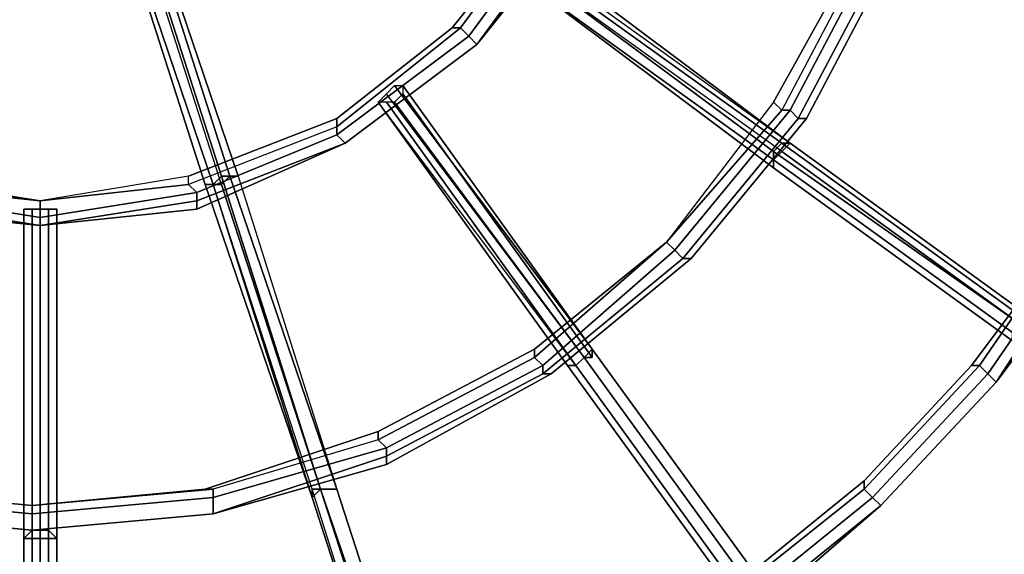
# Model space of a CAD drawing. Units: millimetres. Extents: x 2558 to 6757, y 1297 to 14272.
# Drawn here: x 4650 to 5035, y 4939 to 5148 of the extents above; entities that cross this region are included whole.
import ezdxf

# ---------------------------------------------------------------- set-up
doc = ezdxf.new("R2010")
doc.units = ezdxf.units.MM
doc.layers.add('tai', color=251, linetype='Continuous')

msp = doc.modelspace()

# ---------------------------------------------------------------- linework, layer by layer
at = {"layer": 'tai', "flags": 128}
for points in [[(4583.73, 4955.1), (4654.58, 4948.66), (4725.43, 4955.1), (4793.05, 4974.42), (4857.46, 5009.84), (4912.21, 5054.93), (4957.29, 5109.67), (4989.49, 5170.86), (5008.82, 5238.49), (5015.26, 5309.33), (5008.82, 5380.18), (4989.49, 5447.81), (4957.29, 5508.99), (4912.21, 5563.74), (4857.46, 5608.82), (4793.05, 5644.25), (4725.43, 5663.57), (4654.58, 5670.01), (4583.73, 5663.57)], [(4583.73, 5663.57), (4654.58, 5670.01), (4725.43, 5663.57), (4793.05, 5644.25), (4857.46, 5608.82), (4912.21, 5563.74), (4957.29, 5508.99), (4989.49, 5447.81), (5008.82, 5380.18), (5015.26, 5309.33), (5008.82, 5238.49), (4989.49, 5170.86), (4957.29, 5109.67), (4912.21, 5054.93), (4857.46, 5009.84), (4793.05, 4974.42), (4725.43, 4955.1), (4654.58, 4948.66), (4583.73, 4955.1)], [(4586.95, 5660.35), (4654.58, 5670.01), (4725.43, 5660.35), (4793.05, 5641.03), (4854.24, 5608.82), (4908.99, 5563.74), (4954.07, 5508.99), (4986.27, 5447.81), (5008.82, 5380.18), (5015.26, 5309.33), (5008.82, 5238.49), (4986.27, 5170.86), (4954.07, 5109.67), (4908.99, 5054.93), (4854.24, 5009.84), (4793.05, 4977.64), (4725.43, 4955.1), (4654.58, 4948.66), (4586.95, 4955.1)], [(4586.95, 5660.35), (4654.58, 5670.01), (4725.43, 5660.35), (4793.05, 5641.03), (4854.24, 5608.82), (4908.99, 5563.74), (4954.07, 5508.99), (4986.27, 5447.81), (5008.82, 5380.18), (5015.26, 5309.33), (5008.82, 5238.49), (4986.27, 5170.86), (4954.07, 5109.67), (4908.99, 5054.93), (4854.24, 5009.84), (4793.05, 4977.64), (4725.43, 4955.1), (4654.58, 4948.66), (4586.95, 4955.1)], [(4586.95, 5657.13), (4654.58, 5663.57), (4725.43, 5657.13), (4793.05, 5637.81), (4854.24, 5605.6), (4905.77, 5560.52), (4950.85, 5505.77), (4983.05, 5444.59), (5002.38, 5376.96), (5012.04, 5309.33), (5002.38, 5238.49), (4983.05, 5174.08), (4950.85, 5112.89), (4905.77, 5058.15), (4854.24, 5013.06), (4793.05, 4980.86), (4725.43, 4961.54), (4654.58, 4955.1), (4586.95, 4961.54)], [(4586.95, 5657.13), (4654.58, 5663.57), (4725.43, 5657.13), (4793.05, 5637.81), (4854.24, 5605.6), (4905.77, 5560.52), (4950.85, 5505.77), (4983.05, 5444.59), (5002.38, 5376.96), (5012.04, 5309.33), (5002.38, 5238.49), (4983.05, 5174.08), (4950.85, 5112.89), (4905.77, 5058.15), (4854.24, 5013.06), (4793.05, 4980.86), (4725.43, 4961.54), (4654.58, 4955.1), (4586.95, 4961.54)], [(4586.95, 5653.91), (4654.58, 5660.35), (4725.43, 5653.91), (4789.83, 5634.59), (4851.02, 5602.38), (4902.55, 5557.3), (4947.63, 5502.55), (4979.83, 5444.59), (4999.16, 5376.96), (5005.6, 5309.33), (4999.16, 5241.71), (4979.83, 5174.08), (4947.63, 5112.89), (4902.55, 5061.37), (4851.02, 5016.28), (4789.83, 4984.08), (4725.43, 4964.76), (4654.58, 4958.32), (4586.95, 4964.76)], [(4586.95, 5653.91), (4654.58, 5660.35), (4725.43, 5653.91), (4789.83, 5634.59), (4851.02, 5602.38), (4902.55, 5557.3), (4947.63, 5502.55), (4979.83, 5444.59), (4999.16, 5376.96), (5005.6, 5309.33), (4999.16, 5241.71), (4979.83, 5174.08), (4947.63, 5112.89), (4902.55, 5061.37), (4851.02, 5016.28), (4789.83, 4984.08), (4725.43, 4964.76), (4654.58, 4958.32), (4586.95, 4964.76)], [(4586.95, 5650.69), (4654.58, 5657.13), (4722.21, 5650.69), (4789.83, 5631.37), (4851.02, 5599.16), (4902.55, 5557.3), (4944.41, 5502.55), (4976.61, 5441.37), (4999.16, 5376.96), (5005.6, 5309.33), (4999.16, 5241.71), (4976.61, 5174.08), (4944.41, 5116.11), (4902.55, 5061.37), (4851.02, 5019.5), (4789.83, 4987.3), (4722.21, 4964.76), (4654.58, 4958.32), (4586.95, 4964.76)], [(4593.39, 5541.2), (4657.8, 5550.86), (4718.99, 5541.2), (4776.95, 5518.66), (4828.48, 5480.01), (4867.12, 5428.49), (4889.66, 5370.52), (4899.33, 5309.33), (4889.66, 5244.93), (4867.12, 5186.96), (4828.48, 5138.66), (4776.95, 5100.01), (4718.99, 5074.25), (4657.8, 5067.81), (4593.39, 5074.25)], [(4593.39, 5541.2), (4657.8, 5550.86), (4718.99, 5541.2), (4776.95, 5518.66), (4828.48, 5480.01), (4867.12, 5428.49), (4889.66, 5370.52), (4899.33, 5309.33), (4889.66, 5244.93), (4867.12, 5186.96), (4828.48, 5138.66), (4776.95, 5100.01), (4718.99, 5074.25), (4657.8, 5067.81), (4593.39, 5074.25)], [(4596.61, 5541.2), (4657.8, 5547.64), (4718.99, 5541.2), (4776.95, 5515.43), (4828.48, 5476.79), (4863.9, 5428.49), (4889.66, 5370.52), (4896.1, 5309.33), (4889.66, 5244.93), (4863.9, 5186.96), (4828.48, 5138.66), (4776.95, 5100.01), (4718.99, 5077.47), (4657.8, 5067.81), (4596.61, 5077.47)], [(4596.61, 5541.2), (4657.8, 5547.64), (4718.99, 5541.2), (4776.95, 5515.43), (4828.48, 5476.79), (4863.9, 5428.49), (4889.66, 5370.52), (4896.1, 5309.33), (4889.66, 5244.93), (4863.9, 5186.96), (4828.48, 5138.66), (4776.95, 5100.01), (4718.99, 5077.47), (4657.8, 5067.81), (4596.61, 5077.47)], [(4596.61, 5534.76), (4657.8, 5544.42), (4718.99, 5534.76), (4773.73, 5512.21), (4825.26, 5473.57), (4860.68, 5425.27), (4886.44, 5370.52), (4892.88, 5309.33), (4886.44, 5248.15), (4860.68, 5190.18), (4825.26, 5141.88), (4773.73, 5103.23), (4718.99, 5080.69), (4657.8, 5071.03), (4596.61, 5080.69)], [(4596.61, 5534.76), (4657.8, 5544.42), (4718.99, 5534.76), (4773.73, 5512.21), (4825.26, 5473.57), (4860.68, 5425.27), (4886.44, 5370.52), (4892.88, 5309.33), (4886.44, 5248.15), (4860.68, 5190.18), (4825.26, 5141.88), (4773.73, 5103.23), (4718.99, 5080.69), (4657.8, 5071.03), (4596.61, 5080.69)], [(4596.61, 5531.54), (4657.8, 5537.98), (4715.77, 5531.54), (4773.73, 5508.99), (4822.04, 5470.35), (4857.46, 5425.27), (4880, 5367.3), (4889.66, 5309.33), (4880, 5248.15), (4857.46, 5193.4), (4822.04, 5145.1), (4773.73, 5106.45), (4715.77, 5083.91), (4657.8, 5077.47), (4596.61, 5083.91)], [(4596.61, 5528.32), (4657.8, 5537.98), (4715.77, 5528.32), (4773.73, 5505.77), (4818.82, 5470.35), (4857.46, 5422.04), (4880, 5367.3), (4886.44, 5309.33), (4880, 5248.15), (4857.46, 5193.4), (4818.82, 5145.1), (4773.73, 5109.67), (4715.77, 5087.13), (4657.8, 5077.47), (4596.61, 5087.13)], [(4596.61, 5531.54), (4657.8, 5537.98), (4715.77, 5531.54), (4773.73, 5508.99), (4822.04, 5470.35), (4857.46, 5425.27), (4880, 5367.3), (4889.66, 5309.33), (4880, 5248.15), (4857.46, 5193.4), (4822.04, 5145.1), (4773.73, 5106.45), (4715.77, 5083.91), (4657.8, 5077.47), (4596.61, 5083.91)], [(5098.99, 5499.33), (5121.53, 5438.15), (5134.41, 5373.74), (5140.85, 5309.33), (5134.41, 5244.93), (5121.53, 5180.52), (5098.99, 5116.11), (5070, 5058.15), (5031.36, 5006.62), (4986.27, 4958.32), (4937.97, 4916.45), (4880, 4881.03), (4818.82, 4855.27), (4757.63, 4839.16), (4693.22, 4829.5), (4625.6, 4829.5)], [(5098.99, 5499.33), (5121.53, 5438.15), (5134.41, 5373.74), (5137.63, 5309.33), (5134.41, 5244.93), (5121.53, 5180.52), (5098.99, 5119.33), (5066.78, 5061.37), (5031.36, 5006.62), (4986.27, 4958.32), (4934.75, 4916.45), (4880, 4884.25), (4818.82, 4858.49), (4757.63, 4839.16), (4693.22, 4829.5), (4625.6, 4829.5)], [(5095.77, 5499.33), (5115.09, 5438.15), (5127.97, 5373.74), (5134.41, 5309.33), (5127.97, 5244.93), (5115.09, 5180.52), (5095.77, 5119.33), (5063.56, 5061.37), (5028.14, 5009.84), (4983.05, 4961.54), (4931.53, 4919.67), (4876.78, 4887.47), (4818.82, 4861.71), (4754.41, 4845.6), (4693.22, 4835.94), (4625.6, 4835.94)], [(5095.77, 5499.33), (5115.09, 5438.15), (5127.97, 5373.74), (5134.41, 5309.33), (5127.97, 5244.93), (5115.09, 5180.52), (5095.77, 5119.33), (5063.56, 5061.37), (5028.14, 5009.84), (4983.05, 4961.54), (4931.53, 4919.67), (4876.78, 4887.47), (4818.82, 4861.71), (4754.41, 4845.6), (4693.22, 4835.94), (4625.6, 4835.94)], [(5098.99, 5499.33), (5121.53, 5438.15), (5134.41, 5373.74), (5137.63, 5309.33), (5134.41, 5244.93), (5121.53, 5180.52), (5098.99, 5119.33), (5066.78, 5061.37), (5031.36, 5006.62), (4986.27, 4958.32), (4934.75, 4916.45), (4880, 4884.25), (4818.82, 4858.49), (4757.63, 4839.16), (4693.22, 4829.5), (4625.6, 4829.5)], [(5098.99, 5499.33), (5121.53, 5438.15), (5134.41, 5373.74), (5140.85, 5309.33), (5134.41, 5244.93), (5121.53, 5180.52), (5098.99, 5116.11), (5070, 5058.15), (5031.36, 5006.62), (4986.27, 4958.32), (4937.97, 4916.45), (4880, 4881.03), (4818.82, 4855.27), (4757.63, 4839.16), (4693.22, 4829.5), (4625.6, 4829.5)], [(5089.32, 5496.11), (5111.87, 5434.93), (5124.75, 5373.74), (5127.97, 5309.33), (5124.75, 5244.93), (5111.87, 5180.52), (5089.32, 5122.55), (5060.34, 5064.59), (5024.92, 5013.06), (4979.83, 4964.76), (4931.53, 4926.11), (4876.78, 4890.69), (4815.6, 4864.93), (4754.41, 4848.83), (4690, 4839.16), (4628.82, 4839.16)], [(5089.32, 5496.11), (5111.87, 5434.93), (5124.75, 5373.74), (5127.97, 5309.33), (5124.75, 5244.93), (5111.87, 5183.74), (5089.32, 5122.55), (5060.34, 5064.59), (5021.7, 5013.06), (4979.83, 4967.98), (4928.31, 4926.11), (4873.56, 4893.91), (4815.6, 4868.15), (4754.41, 4848.83), (4690, 4842.38), (4628.82, 4842.38)], [(5089.32, 5496.11), (5111.87, 5434.93), (5124.75, 5373.74), (5127.97, 5309.33), (5124.75, 5244.93), (5111.87, 5180.52), (5089.32, 5122.55), (5060.34, 5064.59), (5024.92, 5013.06), (4979.83, 4964.76), (4931.53, 4926.11), (4876.78, 4890.69), (4815.6, 4864.93), (4754.41, 4848.83), (4690, 4839.16), (4628.82, 4839.16)], [(4979.83, 5174.08), (4947.63, 5112.89), (4950.85, 5112.89), (4954.07, 5109.67), (4986.27, 5170.86), (4954.07, 5109.67), (4957.29, 5109.67), (4989.49, 5170.86), (4957.29, 5109.67), (4954.07, 5109.67), (4950.85, 5112.89), (4983.05, 5174.08), (4950.85, 5112.89), (4947.63, 5112.89), (4944.41, 5116.11), (4976.61, 5174.08), (4979.83, 5174.08), (4999.16, 5241.71)], [(4822.04, 5145.1), (4773.73, 5106.45), (4773.73, 5103.23), (4776.95, 5100.01), (4828.48, 5138.66), (4776.95, 5100.01), (4773.73, 5103.23), (4825.26, 5141.88), (4773.73, 5103.23), (4773.73, 5106.45), (4773.73, 5109.67), (4818.82, 5145.1), (4822.04, 5145.1), (4857.46, 5193.4)], [(4976.61, 5174.08), (4979.83, 5174.08), (4983.05, 5174.08), (4986.27, 5170.86), (4989.49, 5170.86), (4986.27, 5170.86), (4983.05, 5174.08), (4979.83, 5174.08), (4947.63, 5112.89), (4944.41, 5116.11), (4902.55, 5061.37), (4947.63, 5112.89), (4950.85, 5112.89), (4954.07, 5109.67), (4957.29, 5109.67), (4954.07, 5109.67), (4950.85, 5112.89), (4947.63, 5112.89), (4944.41, 5116.11)], [(4944.41, 5093.57), (4841.36, 5167.64)], [(4944.41, 5093.57), (4841.36, 5167.64)], [(4773.73, 5106.45), (4715.77, 5083.91), (4718.99, 5080.69), (4718.99, 5077.47), (4776.95, 5100.01), (4718.99, 5074.25), (4718.99, 5077.47), (4718.99, 5080.69), (4773.73, 5103.23), (4718.99, 5080.69), (4715.77, 5083.91), (4715.77, 5087.13), (4773.73, 5109.67), (4773.73, 5106.45), (4822.04, 5145.1), (4825.26, 5141.88), (4828.48, 5138.66), (4825.26, 5141.88), (4822.04, 5145.1), (4818.82, 5145.1)], [(4867.12, 5013.06), (4870.34, 5016.28), (4793.05, 5119.33), (4789.83, 5116.11)], [(4867.12, 5013.06), (4789.83, 5116.11)], [(4947.63, 5112.89), (4902.55, 5061.37), (4905.77, 5058.15), (4908.99, 5054.93), (4954.07, 5109.67), (4908.99, 5054.93), (4912.21, 5054.93), (4957.29, 5109.67), (4912.21, 5054.93), (4908.99, 5054.93), (4905.77, 5058.15), (4950.85, 5112.89), (4905.77, 5058.15), (4902.55, 5061.37)], [(4596.61, 5083.91), (4541.87, 5106.45), (4538.65, 5103.23), (4538.65, 5100.01), (4596.61, 5077.47), (4538.65, 5100.01), (4535.43, 5100.01), (4593.39, 5074.25), (4535.43, 5100.01), (4538.65, 5100.01), (4538.65, 5103.23), (4596.61, 5080.69), (4538.65, 5103.23), (4541.87, 5106.45), (4541.87, 5109.67), (4596.61, 5087.13), (4596.61, 5083.91), (4657.8, 5077.47)], [(4773.73, 5109.67), (4773.73, 5106.45), (4773.73, 5103.23), (4776.95, 5100.01), (4773.73, 5103.23), (4773.73, 5106.45), (4715.77, 5083.91), (4715.77, 5087.13), (4657.8, 5077.47), (4715.77, 5083.91), (4718.99, 5080.69), (4718.99, 5077.47), (4718.99, 5074.25), (4718.99, 5077.47), (4718.99, 5080.69), (4715.77, 5083.91), (4715.77, 5087.13)], [(4715.77, 5083.91), (4657.8, 5077.47), (4657.8, 5071.03), (4657.8, 5067.81), (4718.99, 5077.47), (4657.8, 5067.81), (4718.99, 5074.25), (4657.8, 5067.81), (4657.8, 5071.03), (4718.99, 5080.69), (4657.8, 5071.03), (4657.8, 5077.47)], [(5024.92, 5013.06), (4979.83, 4964.76), (4983.05, 4961.54), (4986.27, 4958.32), (5031.36, 5006.62), (4986.27, 4958.32), (4983.05, 4961.54), (5028.14, 5009.84), (4983.05, 4961.54), (4979.83, 4964.76), (4979.83, 4967.98), (5021.7, 5013.06), (5024.92, 5013.06), (5060.34, 5064.59)], [(4851.02, 5016.28), (4789.83, 4984.08), (4793.05, 4980.86), (4793.05, 4977.64), (4854.24, 5009.84), (4793.05, 4977.64), (4793.05, 4974.42), (4857.46, 5009.84), (4793.05, 4974.42), (4793.05, 4977.64), (4793.05, 4980.86), (4854.24, 5013.06), (4793.05, 4980.86), (4789.83, 4984.08), (4789.83, 4987.3), (4851.02, 5019.5), (4851.02, 5016.28), (4902.55, 5061.37)], [(4789.83, 4984.08), (4725.43, 4964.76), (4725.43, 4961.54), (4725.43, 4955.1), (4793.05, 4977.64), (4725.43, 4955.1), (4793.05, 4974.42), (4725.43, 4955.1), (4725.43, 4961.54), (4793.05, 4980.86), (4725.43, 4961.54), (4725.43, 4964.76), (4722.21, 4964.76), (4789.83, 4987.3), (4789.83, 4984.08), (4851.02, 5016.28), (4854.24, 5013.06), (4854.24, 5009.84), (4857.46, 5009.84), (4854.24, 5009.84), (4854.24, 5013.06), (4851.02, 5016.28), (4851.02, 5019.5)], [(4979.83, 4964.76), (4931.53, 4926.11), (4931.53, 4919.67), (4934.75, 4916.45), (4986.27, 4958.32), (4937.97, 4916.45), (4934.75, 4916.45), (4931.53, 4919.67), (4983.05, 4961.54), (4931.53, 4919.67), (4931.53, 4926.11), (4928.31, 4926.11), (4979.83, 4967.98), (4979.83, 4964.76), (5024.92, 5013.06), (5028.14, 5009.84), (5031.36, 5006.62), (5028.14, 5009.84), (5024.92, 5013.06), (5021.7, 5013.06)], [(4789.83, 4987.3), (4789.83, 4984.08), (4793.05, 4980.86), (4793.05, 4977.64), (4793.05, 4974.42), (4793.05, 4977.64), (4793.05, 4980.86), (4789.83, 4984.08), (4725.43, 4964.76), (4722.21, 4964.76), (4654.58, 4958.32), (4725.43, 4964.76), (4725.43, 4961.54), (4725.43, 4955.1), (4725.43, 4961.54), (4725.43, 4964.76), (4722.21, 4964.76)], [(4725.43, 4964.76), (4654.58, 4958.32), (4654.58, 4955.1), (4654.58, 4948.66), (4725.43, 4955.1), (4654.58, 4948.66), (4654.58, 4955.1), (4725.43, 4961.54), (4654.58, 4955.1), (4654.58, 4958.32), (4586.95, 4964.76), (4586.95, 4961.54), (4586.95, 4955.1), (4654.58, 4948.66), (4583.73, 4955.1), (4586.95, 4955.1), (4586.95, 4961.54), (4654.58, 4955.1), (4586.95, 4961.54), (4586.95, 4964.76)], [(4931.53, 4926.11), (4876.78, 4890.69), (4876.78, 4887.47), (4880, 4884.25), (4934.75, 4916.45), (4880, 4884.25), (4880, 4881.03), (4937.97, 4916.45), (4880, 4881.03), (4880, 4884.25), (4876.78, 4887.47), (4931.53, 4919.67), (4876.78, 4887.47), (4876.78, 4890.69), (4873.56, 4893.91), (4928.31, 4926.11), (4931.53, 4926.11), (4979.83, 4964.76), (4983.05, 4961.54), (4986.27, 4958.32), (4983.05, 4961.54), (4979.83, 4964.76), (4979.83, 4967.98)]]:
    msp.add_lwpolyline(points, dxfattribs=at)
for points in [[(4673.9, 5257.81), (4667.46, 5254.59), (4725.43, 5083.91), (4728.65, 5087.13)], [(4735.09, 5087.13), (4677.12, 5257.81), (4673.9, 5257.81), (4667.46, 5254.59), (4673.9, 5254.59), (4677.12, 5257.81)], [(4677.12, 5257.81), (4673.9, 5257.81), (4728.65, 5087.13), (4731.87, 5087.13), (4735.09, 5087.13)], [(4673.9, 5254.59), (4677.12, 5257.81), (4731.87, 5087.13), (4728.65, 5083.91)], [(4735.09, 5087.13), (4731.87, 5087.13), (4677.12, 5257.81), (4735.09, 5087.13)], [(4677.12, 5257.81), (4731.87, 5087.13)], [(4667.46, 5254.59), (4722.21, 5083.91), (4725.43, 5083.91), (4728.65, 5083.91), (4673.9, 5254.59)], [(4667.46, 5254.59), (4725.43, 5083.91), (4722.21, 5083.91)], [(4667.46, 5254.59), (4725.43, 5083.91)], [(4857.46, 5193.4), (4822.04, 5145.1), (4825.26, 5141.88), (4828.48, 5138.66), (4863.9, 5186.96), (4828.48, 5138.66), (4867.12, 5186.96), (4828.48, 5138.66), (4825.26, 5141.88), (4860.68, 5190.18), (4825.26, 5141.88), (4822.04, 5145.1), (4818.82, 5145.1)], [(4944.41, 5090.35), (4841.36, 5167.64), (4844.58, 5170.86), (4844.58, 5174.08), (4847.8, 5177.3), (4847.8, 5174.08), (4844.58, 5170.86), (4841.36, 5167.64)], [(4844.58, 5174.08), (4847.8, 5177.3), (4950.85, 5100.01), (4947.63, 5100.01)], [(4847.8, 5177.3), (4847.8, 5174.08), (4950.85, 5100.01)], [(4847.8, 5174.08), (4950.85, 5100.01), (4947.63, 5096.79), (4844.58, 5170.86)], [(4844.58, 5170.86), (4844.58, 5174.08), (4947.63, 5100.01), (4944.41, 5096.79)], [(4841.36, 5167.64), (4844.58, 5170.86), (4944.41, 5096.79), (4944.41, 5093.57), (4944.41, 5090.35)], [(4844.58, 5170.86), (4841.36, 5167.64), (4944.41, 5093.57), (4947.63, 5096.79)], [(4944.41, 5090.35), (4944.41, 5093.57), (4841.36, 5167.64), (4944.41, 5090.35)], [(4828.48, 5138.66), (4776.95, 5100.01), (4828.48, 5138.66)], [(4863.9, 5013.06), (4789.83, 5116.11), (4793.05, 5119.33), (4796.27, 5122.55), (4799.49, 5122.55), (4799.49, 5119.33), (4796.27, 5116.11), (4793.05, 5116.11), (4789.83, 5116.11)], [(4793.05, 5119.33), (4796.27, 5122.55), (4873.56, 5019.5), (4870.34, 5016.28)], [(4796.27, 5122.55), (4799.49, 5122.55), (4873.56, 5019.5)], [(4799.49, 5122.55), (4799.49, 5119.33), (4873.56, 5016.28), (4873.56, 5019.5)], [(4799.49, 5119.33), (4796.27, 5116.11), (4870.34, 5016.28), (4873.56, 5016.28)], [(4863.9, 5013.06), (4867.12, 5013.06), (4789.83, 5116.11), (4863.9, 5013.06)], [(4793.05, 5116.11), (4789.83, 5116.11), (4863.9, 5013.06), (4867.12, 5013.06)], [(4796.27, 5116.11), (4793.05, 5116.11), (4867.12, 5013.06), (4870.34, 5016.28)], [(4776.95, 5100.01), (4718.99, 5077.47), (4718.99, 5074.25), (4776.95, 5100.01)], [(4944.41, 5090.35), (4944.41, 5093.57), (4944.41, 5096.79), (4947.63, 5100.01), (4950.85, 5100.01), (4947.63, 5096.79), (4944.41, 5093.57), (4944.41, 5090.35)], [(4947.63, 5096.79), (5041.02, 5029.16), (4944.41, 5096.79), (4947.63, 5100.01), (5041.02, 5032.38), (5041.02, 5029.16), (5037.8, 5025.94), (4944.41, 5093.57)], [(5037.8, 5022.72), (4944.41, 5090.35), (4944.41, 5093.57), (4944.41, 5096.79), (4947.63, 5100.01), (4950.85, 5100.01), (4947.63, 5096.79), (4944.41, 5093.57), (4944.41, 5090.35)], [(4950.85, 5100.01), (5044.24, 5032.38), (5041.02, 5029.16), (4947.63, 5096.79)], [(4947.63, 5100.01), (4950.85, 5100.01), (5044.24, 5032.38), (5041.02, 5032.38)], [(4950.85, 5100.01), (5044.24, 5032.38)], [(4944.41, 5093.57), (4944.41, 5096.79), (5041.02, 5029.16), (5037.8, 5025.94), (5037.8, 5022.72), (4944.41, 5090.35)], [(5037.8, 5022.72), (5037.8, 5025.94), (4944.41, 5093.57), (4944.41, 5090.35), (5037.8, 5022.72)], [(4944.41, 5093.57), (5037.8, 5025.94)], [(4657.8, 5077.47), (4596.61, 5083.91), (4596.61, 5080.69), (4596.61, 5077.47), (4657.8, 5067.81), (4593.39, 5074.25), (4596.61, 5077.47), (4596.61, 5080.69), (4657.8, 5071.03), (4596.61, 5080.69), (4596.61, 5083.91), (4596.61, 5087.13)], [(4735.09, 5087.13), (4731.87, 5087.13), (4728.65, 5087.13), (4725.43, 5083.91), (4722.21, 5083.91), (4725.43, 5083.91), (4728.65, 5083.91), (4731.87, 5087.13), (4735.09, 5087.13)], [(4725.43, 5083.91), (4764.07, 4961.54), (4722.21, 5083.91), (4725.43, 5083.91), (4728.65, 5087.13), (4731.87, 5087.13), (4735.09, 5087.13), (4731.87, 5087.13), (4728.65, 5083.91), (4725.43, 5083.91), (4722.21, 5083.91), (4764.07, 4961.54), (4722.21, 5083.91)], [(4764.07, 4961.54), (4764.07, 4964.76), (4725.43, 5083.91), (4722.21, 5083.91), (4764.07, 4961.54)], [(4728.65, 5083.91), (4767.29, 4964.76), (4728.65, 5087.13), (4731.87, 5087.13), (4773.73, 4964.76), (4767.29, 4964.76), (4764.07, 4961.54), (4725.43, 5083.91)], [(4725.43, 5083.91), (4728.65, 5087.13), (4767.29, 4964.76), (4764.07, 4964.76)], [(4731.87, 5087.13), (4735.09, 5087.13), (4773.73, 4964.76), (4731.87, 5087.13), (4735.09, 5087.13), (4773.73, 4964.76), (4767.29, 4964.76), (4728.65, 5083.91)], [(4731.87, 5087.13), (4773.73, 4964.76)], [(4657.8, 5067.81), (4596.61, 5077.47), (4593.39, 5074.25), (4657.8, 5067.81)], [(4657.8, 5067.81), (4657.8, 5071.03), (4657.8, 5077.47), (4657.8, 5071.03)], [(4654.58, 5074.25), (4651.36, 5074.25), (4651.36, 4945.44), (4654.58, 4948.66)], [(4651.36, 5074.25), (4654.58, 5074.25), (4654.58, 4945.44), (4651.36, 4945.44)], [(4664.24, 4945.44), (4664.24, 5074.25), (4661.02, 5074.25), (4657.8, 5074.25), (4654.58, 5074.25), (4651.36, 5074.25), (4654.58, 5074.25), (4657.8, 5074.25), (4661.02, 5074.25), (4664.24, 5074.25)], [(4657.8, 5074.25), (4654.58, 5074.25), (4654.58, 4948.66), (4657.8, 4948.66)], [(4654.58, 5074.25), (4657.8, 5074.25), (4657.8, 4945.44), (4654.58, 4945.44)], [(4661.02, 5074.25), (4657.8, 5074.25), (4657.8, 4948.66), (4661.02, 4948.66)], [(4657.8, 5074.25), (4661.02, 5074.25), (4661.02, 4945.44), (4657.8, 4945.44)], [(4664.24, 4945.44), (4661.02, 4948.66), (4661.02, 5074.25), (4664.24, 5074.25), (4664.24, 4945.44)], [(4661.02, 5074.25), (4664.24, 5074.25), (4664.24, 4945.44), (4661.02, 4945.44)], [(5060.34, 5064.59), (5024.92, 5013.06), (5028.14, 5009.84), (5031.36, 5006.62), (5066.78, 5061.37), (5031.36, 5006.62), (5070, 5058.15), (5031.36, 5006.62), (5028.14, 5009.84), (5063.56, 5061.37), (5028.14, 5009.84), (5024.92, 5013.06), (5021.7, 5013.06)], [(4902.55, 5061.37), (4851.02, 5016.28), (4854.24, 5013.06), (4854.24, 5009.84), (4908.99, 5054.93), (4854.24, 5009.84), (4857.46, 5009.84), (4912.21, 5054.93), (4857.46, 5009.84), (4854.24, 5009.84), (4854.24, 5013.06), (4905.77, 5058.15), (4854.24, 5013.06), (4851.02, 5016.28), (4851.02, 5019.5)], [(4912.21, 5054.93), (4908.99, 5054.93), (4905.77, 5058.15), (4902.55, 5061.37), (4905.77, 5058.15), (4908.99, 5054.93)], [(4863.9, 5013.06), (4867.12, 5013.06), (4870.34, 5016.28), (4873.56, 5019.5), (4873.56, 5016.28), (4870.34, 5016.28), (4867.12, 5013.06), (4863.9, 5013.06)], [(4863.9, 5013.06), (4867.12, 5013.06), (4870.34, 5016.28), (4873.56, 5019.5), (4870.34, 5016.28), (4867.12, 5013.06), (4863.9, 5013.06), (4931.53, 4919.67)], [(4870.34, 5016.28), (4873.56, 5019.5), (4941.19, 4926.11), (4937.97, 4922.89), (4934.75, 4919.67), (4867.12, 5013.06)], [(4873.56, 5019.5), (4870.34, 5016.28), (4937.97, 4922.89), (4941.19, 4926.11)], [(4873.56, 5019.5), (4941.19, 4926.11)], [(4873.56, 5019.5), (4941.19, 4926.11)], [(4867.12, 5013.06), (4870.34, 5016.28), (4937.97, 4922.89), (4934.75, 4919.67), (4931.53, 4919.67), (4863.9, 5013.06)], [(4870.34, 5016.28), (4937.97, 4922.89)], [(4931.53, 4919.67), (4934.75, 4919.67), (4867.12, 5013.06), (4863.9, 5013.06), (4931.53, 4919.67)], [(4867.12, 5013.06), (4934.75, 4919.67)], [(5031.36, 5006.62), (4986.27, 4958.32), (5031.36, 5006.62)], [(4586.95, 4964.76), (4654.58, 4958.32)], [(4764.07, 4961.54), (4764.07, 4964.76), (4767.29, 4964.76), (4773.73, 4964.76), (4767.29, 4964.76), (4764.07, 4961.54)], [(4799.49, 4852.05), (4764.07, 4964.76), (4764.07, 4961.54), (4799.49, 4852.05)], [(4799.49, 4852.05), (4764.07, 4964.76), (4767.29, 4964.76), (4802.72, 4855.27), (4799.49, 4852.05), (4764.07, 4961.54), (4764.07, 4964.76), (4767.29, 4964.76), (4773.73, 4964.76), (4767.29, 4964.76), (4764.07, 4961.54)], [(4767.29, 4964.76), (4764.07, 4961.54), (4799.49, 4852.05), (4805.94, 4852.05)], [(4767.29, 4964.76), (4773.73, 4964.76), (4809.16, 4855.27), (4802.72, 4855.27)], [(4773.73, 4964.76), (4767.29, 4964.76), (4805.94, 4852.05), (4809.16, 4855.27)], [(4773.73, 4964.76), (4809.16, 4855.27)], [(4773.73, 4964.76), (4809.16, 4855.27)], [(4764.07, 4961.54), (4799.49, 4852.05)], [(4654.58, 4948.66), (4654.58, 4955.1), (4654.58, 4958.32), (4654.58, 4955.1)], [(4986.27, 4958.32), (4934.75, 4916.45), (4937.97, 4916.45), (4986.27, 4958.32)], [(4654.58, 4948.66), (4586.95, 4955.1), (4583.73, 4955.1), (4654.58, 4948.66)], [(4725.43, 4955.1), (4654.58, 4948.66), (4725.43, 4955.1)], [(4664.24, 4945.44), (4661.02, 4948.66), (4657.8, 4948.66), (4654.58, 4948.66), (4651.36, 4945.44), (4654.58, 4945.44), (4657.8, 4945.44), (4661.02, 4945.44), (4664.24, 4945.44)], [(4651.36, 4829.5), (4654.58, 4829.5), (4654.58, 4948.66), (4651.36, 4945.44), (4651.36, 4829.5)], [(4654.58, 4945.44), (4654.58, 4829.5), (4654.58, 4948.66), (4657.8, 4948.66), (4657.8, 4832.72), (4654.58, 4829.5), (4651.36, 4829.5), (4651.36, 4945.44)], [(4651.36, 4829.5), (4651.36, 4945.44), (4654.58, 4948.66), (4657.8, 4948.66), (4661.02, 4948.66), (4664.24, 4945.44), (4661.02, 4945.44), (4657.8, 4945.44), (4654.58, 4945.44), (4651.36, 4945.44)], [(4657.8, 4945.44), (4654.58, 4945.44), (4654.58, 4829.5), (4657.8, 4829.5)], [(4661.02, 4945.44), (4661.02, 4829.5), (4661.02, 4948.66), (4664.24, 4945.44), (4664.24, 4829.5), (4661.02, 4829.5), (4657.8, 4829.5), (4657.8, 4945.44)], [(4657.8, 4948.66), (4661.02, 4948.66), (4661.02, 4829.5), (4657.8, 4832.72)], [(4664.24, 4945.44), (4661.02, 4945.44), (4661.02, 4829.5), (4664.24, 4829.5)]]:
    msp.add_lwpolyline(points, close=True, dxfattribs=at)

doc.saveas('drawing.dxf')
